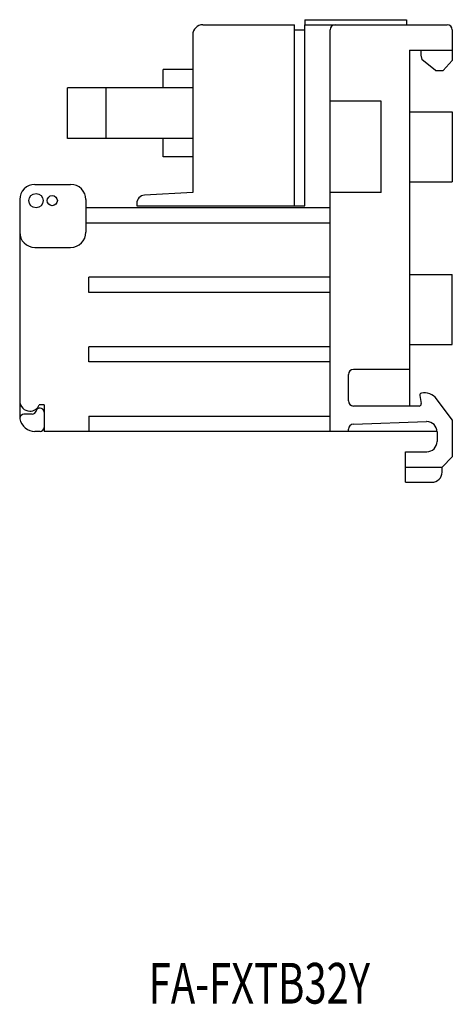
# Model space of a CAD drawing. Extents: x -21 to 231, y 56 to 241.
# Drawn here: x 188 to 231, y 66 to 163 of the extents above; entities that cross this region are included whole.
import ezdxf

# ---------------------------------------------------------------- set-up
doc = ezdxf.new("R2010")
doc.units = 0
doc.header["$MEASUREMENT"] = 0
doc.layers.get('0').update_dxf_attribs({"linetype": 'CONTINUOUS'})

msp = doc.modelspace()

# ---------------------------------------------------------------- linework, layer by layer
at = {"color": 7}
for points in [[(206.501, 162.138), (215.507, 162.138)], [(215.507, 144.326), (215.507, 162.138)], [(216.508, 162.638), (216.508, 162.138)], [(216.508, 162.638), (226.514, 162.638)], [(216.508, 144.326), (216.508, 162.138)], [(216.508, 162.138), (230.517, 162.138)], [(226.514, 162.638), (226.514, 162.138)], [(205.5, 161.137), (205.5, 145.626)], [(215.507, 161.637), (216.508, 161.637)], [(219.009, 122.11), (219.009, 161.637)], [(231.018, 161.637), (231.018, 158.635)], [(226.815, 159.636), (231.018, 159.636)], [(226.815, 159.636), (226.815, 124.612)], [(227.916, 159.636), (227.916, 159.136)], [(227.916, 159.136), (228.027, 158.719)], [(229.367, 157.635), (228.027, 158.719)], [(231.018, 158.635), (230.117, 157.635)], [(202.598, 155.933), (202.598, 157.735)], [(205.5, 157.735), (202.598, 157.735)], [(229.367, 157.635), (230.117, 157.635)], [(205.5, 155.933), (193.192, 155.933)], [(193.192, 150.93), (193.192, 155.933)], [(196.994, 150.93), (196.994, 155.933)], [(224.012, 154.633), (219.009, 154.633)], [(224.012, 145.626), (224.012, 154.633)], [(226.815, 153.582), (231.018, 153.582)], [(231.018, 153.582), (231.018, 146.677)], [(205.5, 150.93), (193.192, 150.93)], [(202.598, 149.129), (202.598, 150.93)], [(205.5, 149.129), (202.598, 149.129)], [(189.989, 146.427), (193.492, 146.427)], [(226.815, 146.677), (231.018, 146.677)], [(205.5, 145.626), (200.753, 145.368)], [(224.012, 145.626), (219.009, 145.626)], [(188.488, 144.926), (188.488, 123.338)], [(194.993, 144.926), (194.993, 141.724)], [(199.996, 144.568), (199.996, 144.326)], [(219.009, 144.126), (194.993, 144.126)], [(199.996, 144.326), (216.508, 144.326)], [(219.009, 142.625), (194.993, 142.625)], [(189.989, 140.223), (193.492, 140.223)], [(219.009, 137.281), (195.293, 137.281)], [(195.293, 135.78), (195.293, 137.281)], [(226.815, 137.571), (231.018, 137.571)], [(231.018, 130.666), (231.018, 137.571)], [(219.009, 135.78), (195.293, 135.78)], [(219.009, 130.446), (195.293, 130.446)], [(195.293, 128.945), (195.293, 130.446)], [(226.815, 130.666), (231.018, 130.666)], [(219.009, 128.945), (195.293, 128.945)], [(226.815, 128.214), (221.311, 128.214)], [(220.811, 125.113), (220.811, 127.714)], [(227.819, 125.655), (227.961, 124.847)], [(231.018, 123.248), (229.46, 125.315)], [(190.89, 124.712), (190.406, 124.712)], [(190.89, 124.712), (190.89, 122.11)], [(227.764, 124.612), (221.311, 124.612)], [(189.714, 123.811), (188.907, 123.811)], [(195.293, 123.611), (195.293, 122.11)], [(195.293, 123.611), (219.009, 123.611)], [(231.018, 123.248), (231.018, 119.609)], [(220.811, 122.11), (220.811, 122.327)], [(221.294, 122.827), (228.481, 123.075)], [(190.49, 122.11), (189.989, 122.11)], [(229.517, 122.11), (190.89, 122.11)], [(229.517, 122.075), (229.517, 121.11)], [(226.414, 117.107), (226.414, 120.109)], [(226.414, 120.109), (228.516, 120.109)], [(231.018, 119.609), (230.017, 118.608)], [(226.414, 118.608), (230.017, 118.608)], [(230.017, 118.108), (230.017, 118.608)], [(226.414, 117.107), (229.016, 117.107)]]:
    msp.add_lwpolyline(points, dxfattribs=at)
for points, knots in [([(206.501, 162.138), (205.948, 162.138), (205.5, 161.69), (205.5, 161.137), (205.5, 161.137), (205.5, 161.137), (205.5, 161.137), (205.5, 161.137), (205.5, 161.137), (205.5, 161.137)], [0, 0, 0, 0, 1, 1, 1, 2, 2, 2, 3, 3, 3, 3]), ([(219.51, 162.138), (219.233, 162.138), (219.009, 161.914), (219.009, 161.637), (219.009, 161.637), (219.009, 161.637), (219.009, 161.637), (219.009, 161.637), (219.009, 161.637), (219.009, 161.637)], [0, 0, 0, 0, 1, 1, 1, 2, 2, 2, 3, 3, 3, 3]), ([(231.018, 161.637), (231.018, 161.914), (230.793, 162.138), (230.517, 162.138), (230.517, 162.138), (230.517, 162.138), (230.517, 162.138), (230.517, 162.138), (230.517, 162.138), (230.517, 162.138)], [0, 0, 0, 0, 1, 1, 1, 2, 2, 2, 3, 3, 3, 3]), ([(189.989, 146.427), (189.16, 146.427), (188.488, 145.755), (188.488, 144.926), (188.488, 144.926), (188.488, 144.926), (188.488, 144.926), (188.488, 144.926), (188.488, 144.926), (188.488, 144.926)], [0, 0, 0, 0, 1, 1, 1, 2, 2, 2, 3, 3, 3, 3]), ([(194.993, 144.926), (194.993, 145.755), (194.321, 146.427), (193.492, 146.427), (193.492, 146.427), (193.492, 146.427), (193.492, 146.427), (193.492, 146.427), (193.492, 146.427), (193.492, 146.427)], [0, 0, 0, 0, 1, 1, 1, 2, 2, 2, 3, 3, 3, 3]), ([(190.79, 144.826), (190.79, 145.213), (190.477, 145.526), (190.09, 145.526), (190.09, 145.526), (190.09, 145.526), (190.09, 145.526), (189.702, 145.526), (189.389, 145.213), (189.389, 144.826), (189.389, 144.826), (189.389, 144.826), (189.389, 144.826), (189.389, 144.439), (189.702, 144.126), (190.09, 144.126), (190.09, 144.126), (190.09, 144.126), (190.09, 144.126), (190.477, 144.126), (190.79, 144.439), (190.79, 144.826), (190.79, 144.826), (190.79, 144.826), (190.79, 144.826), (190.79, 144.826), (190.79, 144.826), (190.79, 144.826), (190.79, 144.826), (190.79, 144.826), (190.79, 144.826), (190.79, 144.826), (190.79, 144.826), (190.79, 144.826)], [0, 0, 0, 0, 1, 1, 1, 2, 2, 2, 3, 3, 3, 4, 4, 4, 5, 5, 5, 6, 6, 6, 7, 7, 7, 8, 8, 8, 9, 9, 9, 10, 10, 10, 11, 11, 11, 11]), ([(192.191, 144.826), (192.191, 145.102), (191.967, 145.326), (191.691, 145.326), (191.691, 145.326), (191.691, 145.326), (191.691, 145.326), (191.414, 145.326), (191.19, 145.102), (191.19, 144.826), (191.19, 144.826), (191.19, 144.826), (191.19, 144.826), (191.19, 144.55), (191.414, 144.326), (191.691, 144.326), (191.691, 144.326), (191.691, 144.326), (191.691, 144.326), (191.967, 144.326), (192.191, 144.55), (192.191, 144.826), (192.191, 144.826), (192.191, 144.826), (192.191, 144.826), (192.191, 144.826), (192.191, 144.826), (192.191, 144.826), (192.191, 144.826), (192.191, 144.826), (192.191, 144.826), (192.191, 144.826), (192.191, 144.826), (192.191, 144.826)], [0, 0, 0, 0, 1, 1, 1, 2, 2, 2, 3, 3, 3, 4, 4, 4, 5, 5, 5, 6, 6, 6, 7, 7, 7, 8, 8, 8, 9, 9, 9, 10, 10, 10, 11, 11, 11, 11]), ([(188.488, 141.724), (188.488, 140.895), (189.16, 140.223), (189.989, 140.223), (189.989, 140.223), (189.989, 140.223), (189.989, 140.223), (189.989, 140.223), (189.989, 140.223), (189.989, 140.223)], [0, 0, 0, 0, 1, 1, 1, 2, 2, 2, 3, 3, 3, 3]), ([(193.492, 140.223), (194.321, 140.223), (194.993, 140.895), (194.993, 141.724), (194.993, 141.724), (194.993, 141.724), (194.993, 141.724), (194.993, 141.724), (194.993, 141.724), (194.993, 141.724)], [0, 0, 0, 0, 1, 1, 1, 2, 2, 2, 3, 3, 3, 3]), ([(221.311, 128.214), (221.035, 128.214), (220.811, 127.991), (220.811, 127.714), (220.811, 127.714), (220.811, 127.714), (220.811, 127.714), (220.811, 127.714), (220.811, 127.714), (220.811, 127.714)], [0, 0, 0, 0, 1, 1, 1, 2, 2, 2, 3, 3, 3, 3]), ([(188.488, 125.113), (188.488, 124.56), (188.937, 124.112), (189.489, 124.112), (189.489, 124.112), (189.489, 124.112), (189.489, 124.112), (189.863, 124.096), (190.271, 124.363), (190.406, 124.712)], [0, 0, 0, 0, 1, 1, 1, 2, 2, 2, 3, 3, 3, 3]), ([(220.811, 125.113), (220.811, 124.836), (221.035, 124.612), (221.311, 124.612), (221.311, 124.612), (221.311, 124.612), (221.311, 124.612), (221.311, 124.612), (221.311, 124.612), (221.311, 124.612)], [0, 0, 0, 0, 1, 1, 1, 2, 2, 2, 3, 3, 3, 3]), ([(190.89, 124.011), (190.89, 124.233), (190.711, 124.412), (190.49, 124.412), (190.49, 124.412), (190.49, 124.412), (190.49, 124.412), (190.314, 124.417), (190.141, 124.283), (190.102, 124.112)], [0, 0, 0, 0, 1, 1, 1, 2, 2, 2, 3, 3, 3, 3]), ([(227.764, 124.612), (227.874, 124.612), (227.964, 124.702), (227.964, 124.812), (227.964, 124.812), (227.964, 124.812), (227.964, 124.812), (227.964, 124.821), (227.963, 124.838), (227.961, 124.847)], [0, 0, 0, 0, 1, 1, 1, 2, 2, 2, 3, 3, 3, 3]), ([(188.907, 123.811), (188.686, 123.811), (188.507, 123.632), (188.507, 123.411), (188.507, 123.411), (188.507, 123.411), (188.507, 123.411), (188.506, 123.392), (188.51, 123.357), (188.514, 123.338)], [0, 0, 0, 0, 1, 1, 1, 2, 2, 2, 3, 3, 3, 3]), ([(190.49, 122.11), (190.711, 122.11), (190.89, 122.29), (190.89, 122.511), (190.89, 122.511), (190.89, 122.511), (190.89, 122.511), (190.89, 122.511), (190.89, 122.511), (190.89, 122.511)], [0, 0, 0, 0, 1, 1, 1, 2, 2, 2, 3, 3, 3, 3]), ([(229.517, 122.075), (229.517, 122.628), (229.069, 123.076), (228.516, 123.076), (228.516, 123.076), (228.516, 123.076), (228.516, 123.076), (228.507, 123.076), (228.49, 123.076), (228.481, 123.075)], [0, 0, 0, 0, 1, 1, 1, 2, 2, 2, 3, 3, 3, 3]), ([(228.516, 120.109), (229.069, 120.109), (229.517, 120.557), (229.517, 121.11), (229.517, 121.11), (229.517, 121.11), (229.517, 121.11), (229.517, 121.11), (229.517, 121.11), (229.517, 121.11)], [0, 0, 0, 0, 1, 1, 1, 2, 2, 2, 3, 3, 3, 3]), ([(229.016, 117.107), (229.569, 117.107), (230.017, 117.555), (230.017, 118.108), (230.017, 118.108), (230.017, 118.108), (230.017, 118.108), (230.017, 118.108), (230.017, 118.108), (230.017, 118.108)], [0, 0, 0, 0, 1, 1, 1, 2, 2, 2, 3, 3, 3, 3])]:
    msp.add_open_spline(points, degree=3, knots=knots, dxfattribs=at)
for points in [[(200.753, 145.368), (200.332, 145.347), (199.994, 144.99), (199.996, 144.568)], [(229.46, 125.315), (229.158, 125.756), (228.497, 126.01), (227.978, 125.886)], [(227.978, 125.886), (227.87, 125.866), (227.799, 125.762), (227.819, 125.655)], [(189.714, 123.811), (189.891, 123.806), (190.063, 123.94), (190.102, 124.112)], [(188.514, 123.338), (188.627, 122.642), (189.283, 122.095), (189.989, 122.11)], [(221.294, 122.827), (221.025, 122.819), (220.809, 122.596), (220.811, 122.327)]]:
    msp.add_open_spline(points, degree=3, dxfattribs=at)

# ---------------------------------------------------------------- texts
at = {"color": 7, "insert": (201.175, 65.791), "char_height": 4.00275, "attachment_point": 7}
msp.add_mtext('\\fKozuka Gothic Pro R|b0|i0|c0|p34;\\W0.720746;FA-FXTB32Y', dxfattribs=at)

doc.saveas('drawing.dxf')
